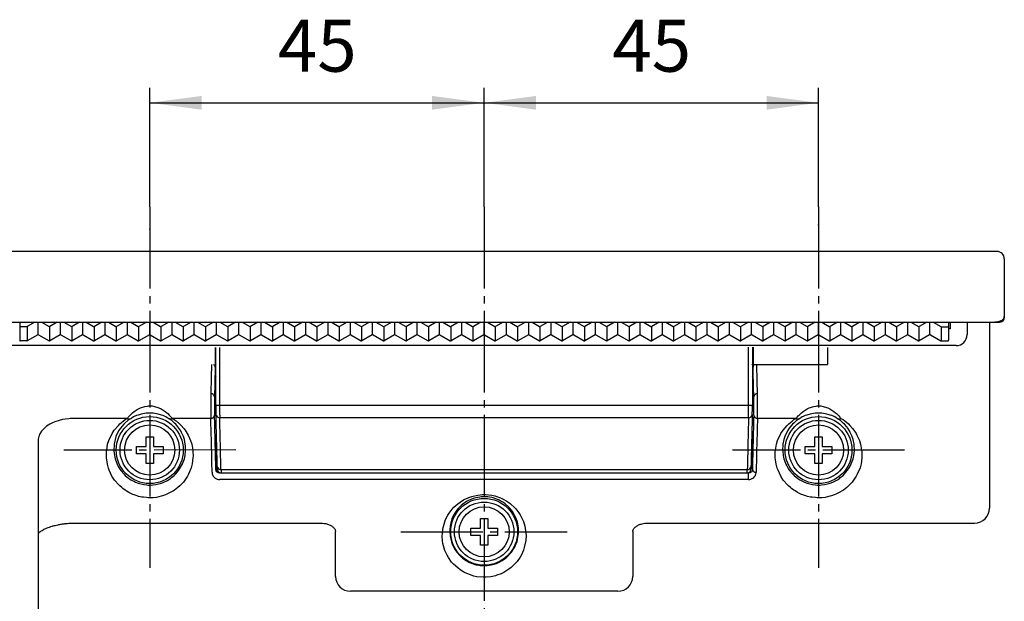
# Model space of a CAD drawing. Units: millimetres. Extents: x 0 to 420, y 0 to 594.
# Drawn here: x 68 to 201, y 202 to 281 of the extents above; entities that cross this region are included whole.
import ezdxf

# ---------------------------------------------------------------- set-up
doc = ezdxf.new("R2010")
doc.units = ezdxf.units.MM
doc.linetypes.add('DASH_CENTER', pattern=[14, 11, -1, 1, -1])
doc.layers.add('1', color=7, linetype='Continuous')
doc.styles.add('CONVERTER_12', font='txt.shx', dxfattribs={"width": 0.9})
doc.dimstyles.new('ME10_DIM_16', dxfattribs={"dimtxt": 7, "dimasz": 7, "dimexe": 2, "dimexo": 0, "dimgap": 2, "dimtad": 1, "dimdsep": 46, "dimtxsty": 'CONVERTER_12', "dimsah": 1, "dimcen": 0.09, "dimclrd": 2, "dimclre": 2, "dimclrt": 7, "dimadec": 0, "dimazin": 0, "dimtfac": 1, "dimtdec": 4, "dimtix": 1, "dimtmove": 0, "dimatfit": 3, "dimfxl": 1, "dimtolj": 1, "dimtzin": 0, "dimarcsym": 0})
doc.dimstyles.new('ME10_DIM_17', dxfattribs={"dimtxt": 7, "dimasz": 7, "dimexe": 2, "dimexo": 0, "dimgap": 2, "dimtad": 1, "dimdsep": 46, "dimtxsty": 'CONVERTER_12', "dimsah": 1, "dimcen": 0.09, "dimclrd": 2, "dimclre": 2, "dimclrt": 7, "dimadec": 0, "dimazin": 0, "dimtfac": 1, "dimtdec": 4, "dimtix": 1, "dimtmove": 0, "dimatfit": 3, "dimfxl": 1, "dimtolj": 1, "dimtzin": 0, "dimarcsym": 0})

# ---------------------------------------------------------------- blocks, each defined once
blk = doc.blocks.new('*D8')
at = {"layer": '1', "color": 2, "linetype": 'Continuous'}
for p, q in [((85.51, 255.42), (85.51, 271.42)), ((130.51, 255.42), (130.51, 271.42)), ((85.51, 269.42), (130.51, 269.42))]:
    blk.add_line(p, q, dxfattribs=at)
at = {"layer": '1', "color": 2}
for points in [[(92.51, 270.34), (92.51, 268.49), (85.51, 269.42)], [(123.51, 268.49), (123.51, 270.34), (130.51, 269.42)]]:
    blk.add_solid(points, dxfattribs=at)
at = {"layer": '1', "color": 7, "insert": (102.76, 271.42), "char_height": 7, "attachment_point": 7, "rotation": 0.0001, "line_spacing_factor": 0.60024, "style": 'CONVERTER_12'}
blk.add_mtext('45', dxfattribs=at)
blk = doc.blocks.new('*D9')
at = {"layer": '1', "color": 2, "linetype": 'Continuous'}
for p, q in [((130.51, 255.42), (130.51, 271.42)), ((175.52, 255.42), (175.52, 271.42)), ((130.51, 269.42), (175.52, 269.42))]:
    blk.add_line(p, q, dxfattribs=at)
at = {"layer": '1', "color": 2}
for points in [[(137.51, 270.34), (137.51, 268.49), (130.51, 269.42)], [(168.52, 268.49), (168.52, 270.34), (175.52, 269.42)]]:
    blk.add_solid(points, dxfattribs=at)
at = {"layer": '1', "color": 7, "insert": (147.77, 271.42), "char_height": 7, "attachment_point": 7, "rotation": 0.0001, "line_spacing_factor": 0.60024, "style": 'CONVERTER_12'}
blk.add_mtext('45', dxfattribs=at)

msp = doc.modelspace()

# ---------------------------------------------------------------- linework, layer by layer
at = {"color": 7, "linetype": 'Continuous'}
for p, q in [((199.522, 249.415), (61.503, 249.415)), ((200.522, 248.415), (200.522, 241.77)), ((200.522, 241.77), (200.522, 240.479)), ((62.503, 239.879), (198.522, 239.879)), ((68.004, 239.879), (68.004, 237.462)), ((70.063, 239.879), (69.027, 239.293)), ((70.504, 238.209), (70.504, 239.879)), ((70.946, 239.879), (71.955, 239.308)), ((73.063, 239.879), (72.054, 239.308)), ((73.505, 238.209), (73.505, 239.879)), ((73.946, 239.879), (74.956, 239.308)), ((76.064, 239.879), (75.054, 239.308)), ((76.505, 238.209), (76.505, 239.879)), ((76.947, 239.879), (77.956, 239.308)), ((79.064, 239.879), (78.055, 239.308)), ((79.506, 238.209), (79.506, 239.879)), ((79.947, 239.879), (80.957, 239.308)), ((82.065, 239.879), (81.055, 239.308)), ((82.506, 238.209), (82.506, 239.879)), ((82.947, 239.879), (83.957, 239.308)), ((85.065, 239.879), (84.055, 239.308)), ((85.506, 238.209), (85.506, 239.879)), ((85.948, 239.879), (86.957, 239.308)), ((88.065, 239.879), (87.056, 239.308)), ((88.507, 238.209), (88.507, 239.879)), ((88.948, 239.879), (89.958, 239.308)), ((91.066, 239.879), (90.056, 239.308)), ((91.507, 238.209), (91.507, 239.879)), ((91.949, 239.879), (92.958, 239.308)), ((94.066, 239.879), (93.057, 239.308)), ((94.508, 238.209), (94.508, 239.879)), ((94.949, 239.879), (95.959, 239.308)), ((97.067, 239.879), (96.057, 239.308)), ((97.508, 238.209), (97.508, 239.879)), ((97.949, 239.879), (98.959, 239.308)), ((100.067, 239.879), (99.057, 239.308)), ((100.508, 238.209), (100.508, 239.879)), ((100.95, 239.879), (101.959, 239.308)), ((103.067, 239.879), (102.058, 239.308)), ((103.509, 238.209), (103.509, 239.879)), ((103.95, 239.879), (104.96, 239.308)), ((106.068, 239.879), (105.058, 239.308)), ((106.509, 238.209), (106.509, 239.879)), ((106.951, 239.879), (107.96, 239.308)), ((109.068, 239.879), (108.059, 239.308)), ((109.51, 238.209), (109.51, 239.879)), ((109.951, 239.879), (110.961, 239.308)), ((112.069, 239.879), (111.059, 239.308)), ((112.51, 238.209), (112.51, 239.879)), ((112.951, 239.879), (113.961, 239.308)), ((115.069, 239.879), (114.059, 239.308)), ((115.51, 238.209), (115.51, 239.879)), ((115.952, 239.879), (116.961, 239.308)), ((118.069, 239.879), (117.06, 239.308)), ((118.511, 238.209), (118.511, 239.879)), ((118.952, 239.879), (119.962, 239.308)), ((121.07, 239.879), (120.06, 239.308)), ((121.511, 238.209), (121.511, 239.879)), ((121.953, 239.879), (122.962, 239.308)), ((124.07, 239.879), (123.061, 239.308)), ((124.512, 238.209), (124.512, 239.879)), ((124.953, 239.879), (125.963, 239.308)), ((127.071, 239.879), (126.061, 239.308)), ((127.512, 238.209), (127.512, 239.879)), ((127.954, 239.879), (128.963, 239.308)), ((130.071, 239.879), (129.062, 239.308)), ((130.513, 238.209), (130.513, 239.879)), ((130.954, 239.879), (131.964, 239.308)), ((133.072, 239.879), (132.062, 239.308)), ((133.513, 238.209), (133.513, 239.879)), ((133.954, 239.879), (134.964, 239.308)), ((136.072, 239.879), (135.062, 239.308)), ((136.513, 238.209), (136.513, 239.879)), ((136.955, 239.879), (137.964, 239.308)), ((139.072, 239.879), (138.063, 239.308)), ((139.514, 238.209), (139.514, 239.879)), ((139.955, 239.879), (140.965, 239.308)), ((142.073, 239.879), (141.063, 239.308)), ((142.514, 238.209), (142.514, 239.879)), ((142.956, 239.879), (143.965, 239.308)), ((145.073, 239.879), (144.064, 239.308)), ((145.515, 238.209), (145.515, 239.879)), ((145.956, 239.879), (146.966, 239.308)), ((148.074, 239.879), (147.064, 239.308)), ((148.515, 238.209), (148.515, 239.879)), ((148.956, 239.879), (149.966, 239.308)), ((151.074, 239.879), (150.064, 239.308)), ((151.515, 238.209), (151.515, 239.879)), ((151.957, 239.879), (152.966, 239.308)), ((154.074, 239.879), (153.065, 239.308)), ((154.516, 238.209), (154.516, 239.879)), ((154.957, 239.879), (155.967, 239.308)), ((157.075, 239.879), (156.065, 239.308)), ((157.516, 238.209), (157.516, 239.879)), ((157.958, 239.879), (158.967, 239.308)), ((160.075, 239.879), (159.066, 239.308)), ((160.517, 238.209), (160.517, 239.879)), ((160.958, 239.879), (161.968, 239.308)), ((163.076, 239.879), (162.066, 239.308)), ((163.517, 238.209), (163.517, 239.879)), ((163.958, 239.879), (164.968, 239.308)), ((166.076, 239.879), (165.066, 239.308)), ((166.517, 238.209), (166.517, 239.879)), ((166.959, 239.879), (167.968, 239.308)), ((169.076, 239.879), (168.067, 239.308)), ((169.518, 238.209), (169.518, 239.879)), ((169.959, 239.879), (170.969, 239.308)), ((172.077, 239.879), (171.067, 239.308)), ((172.518, 238.209), (172.518, 239.879)), ((172.96, 239.879), (173.969, 239.308)), ((175.077, 239.879), (174.068, 239.308)), ((175.519, 238.209), (175.519, 239.879)), ((175.96, 239.879), (176.97, 239.308)), ((178.078, 239.879), (177.068, 239.308)), ((178.519, 238.209), (178.519, 239.879)), ((178.961, 239.879), (179.97, 239.308)), ((181.078, 239.879), (180.069, 239.308)), ((181.52, 238.209), (181.52, 239.879)), ((181.961, 239.879), (182.971, 239.308)), ((184.079, 239.879), (183.069, 239.308)), ((184.52, 238.209), (184.52, 239.879)), ((184.961, 239.879), (185.971, 239.308)), ((187.079, 239.879), (186.069, 239.308)), ((187.52, 238.209), (187.52, 239.879)), ((187.962, 239.879), (188.971, 239.308)), ((190.079, 239.879), (189.07, 239.308)), ((190.521, 238.209), (190.521, 239.879)), ((190.962, 239.879), (191.998, 239.293)), ((193.021, 239.879), (193.021, 237.462)), ((193.221, 239.879), (193.221, 238.988)), ((195.521, 239.879), (195.521, 238.242)), ((198.522, 239.879), (199.522, 239.879)), ((198.522, 239.879), (198.522, 228.673)), ((198.794, 239.889), (199.522, 239.889)), ((199.522, 239.889), (199.522, 239.879)), ((68.978, 239.28), (68.104, 239.28)), ((69.004, 239.28), (69.004, 237.365)), ((72.004, 239.28), (72.004, 237.376)), ((75.005, 239.28), (75.005, 237.376)), ((78.005, 239.28), (78.005, 237.376)), ((81.006, 239.28), (81.006, 237.376)), ((84.006, 239.28), (84.006, 237.376)), ((87.007, 239.28), (87.007, 237.376)), ((90.007, 239.28), (90.007, 237.376)), ((93.007, 239.28), (93.007, 237.376)), ((96.008, 239.28), (96.008, 237.376)), ((99.008, 239.28), (99.008, 237.376)), ((102.009, 239.28), (102.009, 237.376)), ((105.009, 239.28), (105.009, 237.376)), ((108.009, 239.28), (108.009, 237.376)), ((111.01, 239.28), (111.01, 237.376)), ((114.01, 239.28), (114.01, 237.376)), ((117.011, 239.28), (117.011, 237.376)), ((120.011, 239.28), (120.011, 237.376)), ((123.011, 239.28), (123.011, 237.376)), ((126.012, 239.28), (126.012, 237.376)), ((129.012, 239.28), (129.012, 237.376)), ((132.013, 239.28), (132.013, 237.376)), ((135.013, 239.28), (135.013, 237.376)), ((138.014, 239.28), (138.014, 237.376)), ((141.014, 239.28), (141.014, 237.376)), ((144.014, 239.28), (144.014, 237.376)), ((147.015, 239.28), (147.015, 237.376)), ((150.015, 239.28), (150.015, 237.376)), ((153.016, 239.28), (153.016, 237.376)), ((156.016, 239.28), (156.016, 237.376)), ((159.016, 239.28), (159.016, 237.376)), ((162.017, 239.28), (162.017, 237.376)), ((165.017, 239.28), (165.017, 237.376)), ((168.018, 239.28), (168.018, 237.376)), ((171.018, 239.28), (171.018, 237.376)), ((174.018, 239.28), (174.018, 237.376)), ((177.019, 239.28), (177.019, 237.376)), ((180.019, 239.28), (180.019, 237.376)), ((183.02, 239.28), (183.02, 237.376)), ((186.02, 239.28), (186.02, 237.376)), ((189.021, 239.28), (189.021, 237.376)), ((192.021, 239.28), (192.021, 237.365)), ((192.047, 239.28), (192.921, 239.28)), ((193.221, 238.988), (193.021, 238.988)), ((68.978, 237.362), (68.104, 237.362)), ((70.455, 238.182), (69.027, 237.374)), ((70.554, 238.182), (71.955, 237.389)), ((73.455, 238.182), (72.054, 237.389)), ((73.554, 238.182), (74.956, 237.389)), ((76.456, 238.182), (75.054, 237.389)), ((76.554, 238.182), (77.956, 237.389)), ((79.456, 238.182), (78.055, 237.389)), ((79.555, 238.182), (80.957, 237.389)), ((82.457, 238.182), (81.055, 237.389)), ((82.555, 238.182), (83.957, 237.389)), ((85.457, 238.182), (84.055, 237.389)), ((85.556, 238.182), (86.957, 237.389)), ((88.458, 238.182), (87.056, 237.389)), ((88.556, 238.182), (89.958, 237.389)), ((91.458, 238.182), (90.056, 237.389)), ((91.556, 238.182), (92.958, 237.389)), ((94.458, 238.182), (93.057, 237.389)), ((94.557, 238.182), (95.959, 237.389)), ((97.459, 238.182), (96.057, 237.389)), ((97.557, 238.182), (98.959, 237.389)), ((100.459, 238.182), (99.057, 237.389)), ((100.558, 238.182), (101.959, 237.389)), ((103.46, 238.182), (102.058, 237.389)), ((103.558, 238.182), (104.96, 237.389)), ((106.46, 238.182), (105.058, 237.389)), ((106.558, 238.182), (107.96, 237.389)), ((109.46, 238.182), (108.059, 237.389)), ((109.559, 238.182), (110.961, 237.389)), ((112.461, 238.182), (111.059, 237.389)), ((112.559, 238.182), (113.961, 237.389)), ((115.461, 238.182), (114.059, 237.389)), ((115.56, 238.182), (116.961, 237.389)), ((118.462, 238.182), (117.06, 237.389)), ((118.56, 238.182), (119.962, 237.389)), ((121.462, 238.182), (120.06, 237.389)), ((121.561, 238.182), (122.962, 237.389)), ((124.462, 238.182), (123.061, 237.389)), ((124.561, 238.182), (125.963, 237.389)), ((127.463, 238.182), (126.061, 237.389)), ((127.561, 238.182), (128.963, 237.389)), ((130.463, 238.182), (129.062, 237.389)), ((130.562, 238.182), (131.964, 237.389)), ((133.464, 238.182), (132.062, 237.389)), ((133.562, 238.182), (134.964, 237.389)), ((136.464, 238.182), (135.062, 237.389)), ((136.563, 238.182), (137.964, 237.389)), ((139.465, 238.182), (138.063, 237.389)), ((139.563, 238.182), (140.965, 237.389)), ((142.465, 238.182), (141.063, 237.389)), ((142.563, 238.182), (143.965, 237.389)), ((145.465, 238.182), (144.064, 237.389)), ((145.564, 238.182), (146.966, 237.389)), ((148.466, 238.182), (147.064, 237.389)), ((148.564, 238.182), (149.966, 237.389)), ((151.466, 238.182), (150.064, 237.389)), ((151.565, 238.182), (152.966, 237.389)), ((154.467, 238.182), (153.065, 237.389)), ((154.565, 238.182), (155.967, 237.389)), ((157.467, 238.182), (156.065, 237.389)), ((157.565, 238.182), (158.967, 237.389)), ((160.467, 238.182), (159.066, 237.389)), ((160.566, 238.182), (161.968, 237.389)), ((163.468, 238.182), (162.066, 237.389)), ((163.566, 238.182), (164.968, 237.389)), ((166.468, 238.182), (165.066, 237.389)), ((166.567, 238.182), (167.968, 237.389)), ((169.469, 238.182), (168.067, 237.389)), ((169.567, 238.182), (170.969, 237.389)), ((172.469, 238.182), (171.067, 237.389)), ((172.568, 238.182), (173.969, 237.389)), ((175.469, 238.182), (174.068, 237.389)), ((175.568, 238.182), (176.97, 237.389)), ((178.47, 238.182), (177.068, 237.389)), ((178.568, 238.182), (179.97, 237.389)), ((181.47, 238.182), (180.069, 237.389)), ((181.569, 238.182), (182.971, 237.389)), ((184.471, 238.182), (183.069, 237.389)), ((184.569, 238.182), (185.971, 237.389)), ((187.471, 238.182), (186.069, 237.389)), ((187.57, 238.182), (188.971, 237.389)), ((190.472, 238.182), (189.07, 237.389)), ((190.57, 238.182), (191.998, 237.374)), ((192.047, 237.362), (192.921, 237.362)), ((194.021, 236.742), (67.004, 236.742)), ((94.308, 236.474), (94.308, 234.186)), ((94.308, 236.186), (94.411, 236.186)), ((94.411, 228.748), (94.411, 236.474)), ((94.911, 236.474), (94.911, 228.748)), ((166.114, 228.748), (166.114, 236.516)), ((166.614, 236.516), (166.614, 228.748)), ((166.614, 236.186), (166.717, 236.186)), ((166.717, 236.516), (166.717, 234.186)), ((176.719, 236.473), (176.719, 234.186)), ((94.319, 233.848), (94.319, 233.856)), ((94.319, 233.848), (94.411, 233.848)), ((166.614, 233.848), (166.706, 233.848)), ((166.706, 233.856), (166.706, 233.848)), ((166.717, 234.186), (176.719, 234.186)), ((94.411, 232.282), (94.345, 232.348)), ((166.68, 232.348), (166.614, 232.282)), ((94.411, 228.748), (94.911, 228.748)), ((94.911, 228.748), (166.114, 228.748)), ((166.114, 228.748), (166.614, 228.748)), ((198.522, 228.673), (198.522, 214.857)), ((82.483, 226.951), (75.505, 226.951)), ((93.726, 226.951), (88.53, 226.951)), ((166.101, 227.023), (94.924, 227.023)), ((172.495, 226.951), (167.299, 226.951)), ((85.006, 224.485), (86.006, 224.485)), ((85.006, 223.184), (85.006, 224.485)), ((86.006, 224.485), (86.006, 223.184)), ((94.499, 220.667), (94.499, 224.709)), ((166.526, 224.709), (166.526, 220.667)), ((175.019, 224.485), (176.019, 224.485)), ((175.019, 223.184), (175.019, 224.485)), ((176.019, 224.485), (176.019, 223.184)), ((70.504, 223.956), (70.504, 185.679)), ((83.706, 222.184), (83.706, 223.184)), ((83.706, 223.184), (85.006, 223.184)), ((86.006, 223.184), (87.307, 223.184)), ((87.307, 223.184), (87.307, 222.184)), ((173.718, 222.184), (173.718, 223.184)), ((173.718, 223.184), (175.019, 223.184)), ((176.019, 223.184), (177.319, 223.184)), ((177.319, 223.184), (177.319, 222.184)), ((85.006, 222.184), (83.706, 222.184)), ((85.006, 220.884), (85.006, 222.184)), ((87.307, 222.184), (86.006, 222.184)), ((86.006, 222.184), (86.006, 220.884)), ((175.019, 222.184), (173.718, 222.184)), ((175.019, 220.884), (175.019, 222.184)), ((176.019, 222.184), (176.019, 220.884)), ((177.319, 222.184), (176.019, 222.184)), ((86.006, 220.884), (85.006, 220.884)), ((94.403, 220.08), (94.49, 220.167)), ((94.592, 220.667), (94.499, 220.667)), ((95.096, 220.064), (165.929, 220.064)), ((166.526, 220.667), (166.433, 220.667)), ((166.535, 220.167), (166.622, 220.08)), ((176.019, 220.884), (175.019, 220.884)), ((94.923, 219.599), (95.052, 219.599)), ((166.102, 218.727), (94.923, 218.727)), ((165.912, 219.59), (95.114, 219.59)), ((166.102, 218.727), (166.102, 219.599)), ((130.007, 213.482), (131.008, 213.484)), ((130.011, 212.181), (130.007, 213.482)), ((131.008, 213.484), (131.011, 212.184)), ((75.505, 212.856), (108.51, 212.856)), ((128.711, 212.178), (130.011, 212.181)), ((128.714, 211.178), (128.711, 212.178)), ((131.011, 212.184), (132.311, 212.188)), ((132.311, 212.188), (132.314, 211.188)), ((152.516, 212.856), (196.522, 212.856)), ((110.51, 205.682), (110.51, 211.716)), ((130.014, 211.181), (128.714, 211.178)), ((130.018, 209.881), (130.014, 211.181)), ((132.314, 211.188), (131.014, 211.184)), ((131.014, 211.184), (131.018, 209.884)), ((150.515, 211.716), (150.515, 205.682)), ((131.018, 209.884), (130.018, 209.881)), ((148.515, 203.682), (112.51, 203.682))]:
    msp.add_line(p, q, dxfattribs=at)
for points in [[(82.483, 226.951), (82.545, 227.027), (82.619, 227.113), (82.787, 227.297), (82.884, 227.396), (83.195, 227.691), (83.433, 227.885), (83.834, 228.141), (83.972, 228.219), (84.26, 228.358), (84.41, 228.418), (84.714, 228.516), (84.868, 228.554), (85.183, 228.605), (85.345, 228.618), (85.824, 228.618), (86.139, 228.567), (86.598, 228.42), (86.747, 228.361), (87.035, 228.223), (87.175, 228.144), (87.441, 227.974), (87.567, 227.883), (87.806, 227.694), (87.92, 227.594), (88.128, 227.397), (88.222, 227.3), (88.393, 227.114), (88.468, 227.027), (88.53, 226.951)], [(172.495, 226.951), (172.558, 227.027), (172.631, 227.113), (172.8, 227.297), (172.896, 227.396), (173.207, 227.691), (173.446, 227.885), (173.846, 228.141), (173.984, 228.219), (174.272, 228.358), (174.422, 228.418), (174.726, 228.516), (174.88, 228.554), (175.195, 228.605), (175.357, 228.618), (175.836, 228.618), (176.151, 228.567), (176.611, 228.42), (176.759, 228.361), (177.047, 228.223), (177.187, 228.144), (177.453, 227.974), (177.579, 227.883), (177.818, 227.694), (177.932, 227.594), (178.14, 227.397), (178.235, 227.3), (178.405, 227.114), (178.48, 227.027), (178.542, 226.951)], [(75.505, 226.951), (75.327, 226.951), (75.151, 226.945), (74.799, 226.924), (74.624, 226.907), (74.112, 226.844), (73.785, 226.781), (73.316, 226.66), (73.162, 226.614), (72.867, 226.515), (72.726, 226.462), (72.321, 226.292), (72.075, 226.164), (71.629, 225.882), (71.432, 225.729), (71.097, 225.408), (70.957, 225.24), (70.73, 224.886), (70.645, 224.704), (70.533, 224.335), (70.504, 224.147), (70.504, 223.956)], [(88.53, 226.951), (88.815, 226.779), (89.066, 226.596), (89.523, 226.208), (89.727, 226.005), (90.098, 225.579), (90.264, 225.358), (90.556, 224.907), (90.683, 224.676), (91.014, 223.965), (91.168, 223.47), (91.296, 222.692), (91.321, 222.429), (91.334, 221.899), (91.322, 221.633), (91.228, 220.826), (91.089, 220.281), (90.726, 219.454), (90.579, 219.179), (90.232, 218.645), (90.031, 218.384), (89.561, 217.878), (89.295, 217.637), (88.849, 217.306), (88.691, 217.201), (88.358, 217.001), (88.182, 216.907), (87.817, 216.736), (87.628, 216.659), (87.234, 216.523), (87.029, 216.464), (86.398, 216.319), (85.968, 216.269), (85.306, 216.267), (85.083, 216.279), (84.65, 216.326), (84.436, 216.362), (84.016, 216.455), (83.809, 216.514), (83.413, 216.648), (83.222, 216.725), (82.855, 216.895), (82.678, 216.989), (82.343, 217.187), (82.185, 217.292), (81.886, 217.512), (81.744, 217.626), (81.477, 217.864), (81.35, 217.988), (80.76, 218.619), (80.421, 219.155), (80.053, 219.983), (79.956, 220.26), (79.808, 220.808), (79.756, 221.08), (79.691, 221.622), (79.679, 221.89), (79.691, 222.424), (79.716, 222.689), (79.844, 223.465), (79.997, 223.962), (80.441, 224.915), (80.734, 225.374), (81.287, 226.006), (81.49, 226.209), (81.946, 226.595), (82.197, 226.779), (82.483, 226.951)], [(82.991, 226.951), (82.752, 226.804), (82.545, 226.649), (82.172, 226.326), (82.007, 226.158), (81.558, 225.636), (81.322, 225.263), (80.96, 224.488), (80.833, 224.086), (80.721, 223.459), (80.697, 223.246), (80.678, 222.814), (80.683, 222.596), (80.743, 221.936), (80.843, 221.488), (81.112, 220.805), (81.222, 220.578), (81.485, 220.13), (81.64, 219.909), (82.005, 219.475), (82.217, 219.262), (82.701, 218.866), (82.975, 218.681), (83.445, 218.436), (83.609, 218.362), (83.954, 218.23), (84.137, 218.171), (84.515, 218.075), (84.708, 218.038), (85.104, 217.989), (85.308, 217.976), (85.716, 217.976), (85.917, 217.989), (86.314, 218.04), (86.511, 218.078), (87.081, 218.224), (87.422, 218.36), (87.89, 218.604), (88.037, 218.692), (88.312, 218.875), (88.441, 218.971), (88.802, 219.268), (89.014, 219.481), (89.379, 219.916), (89.533, 220.138), (89.796, 220.588), (89.906, 220.817), (90.172, 221.496), (90.271, 221.942), (90.33, 222.599), (90.334, 222.816), (90.315, 223.246), (90.291, 223.459), (90.18, 224.087), (90.052, 224.489), (89.782, 225.067), (89.679, 225.256), (89.442, 225.625), (89.308, 225.806), (89.007, 226.157), (88.841, 226.326), (88.467, 226.649), (88.26, 226.804), (88.022, 226.951)], [(88.022, 226.951), (87.954, 226.992), (87.871, 227.04), (87.693, 227.135), (87.597, 227.181), (87.294, 227.316), (87.08, 227.394), (86.637, 227.52), (86.414, 227.567), (85.963, 227.63), (85.736, 227.646), (85.277, 227.646), (85.047, 227.63), (84.595, 227.566), (84.373, 227.519), (83.933, 227.394), (83.717, 227.315), (83.416, 227.182), (83.318, 227.134), (83.14, 227.039), (83.059, 226.993), (82.991, 226.951)], [(178.542, 226.951), (178.827, 226.779), (179.079, 226.596), (179.535, 226.208), (179.74, 226.005), (180.111, 225.579), (180.276, 225.358), (180.568, 224.907), (180.695, 224.676), (181.026, 223.965), (181.18, 223.47), (181.308, 222.692), (181.333, 222.429), (181.346, 221.899), (181.334, 221.633), (181.24, 220.826), (181.101, 220.281), (180.738, 219.454), (180.591, 219.179), (180.244, 218.645), (180.043, 218.384), (179.573, 217.878), (179.308, 217.637), (178.861, 217.306), (178.704, 217.201), (178.371, 217.001), (178.194, 216.907), (177.829, 216.736), (177.64, 216.659), (177.247, 216.523), (177.041, 216.464), (176.411, 216.319), (175.98, 216.269), (175.318, 216.267), (175.096, 216.279), (174.662, 216.326), (174.449, 216.362), (174.028, 216.455), (173.821, 216.514), (173.425, 216.648), (173.235, 216.725), (172.867, 216.895), (172.69, 216.989), (172.355, 217.187), (172.197, 217.292), (171.898, 217.512), (171.757, 217.626), (171.489, 217.864), (171.363, 217.988), (170.772, 218.619), (170.434, 219.155), (170.066, 219.983), (169.969, 220.26), (169.82, 220.808), (169.768, 221.08), (169.704, 221.622), (169.691, 221.89), (169.704, 222.424), (169.729, 222.689), (169.856, 223.465), (170.009, 223.962), (170.453, 224.915), (170.747, 225.374), (171.299, 226.006), (171.503, 226.209), (171.958, 226.595), (172.209, 226.779), (172.495, 226.951)], [(173.003, 226.951), (172.765, 226.804), (172.558, 226.649), (172.185, 226.326), (172.019, 226.158), (171.571, 225.636), (171.334, 225.263), (170.972, 224.488), (170.845, 224.086), (170.734, 223.459), (170.71, 223.246), (170.691, 222.814), (170.696, 222.596), (170.756, 221.936), (170.855, 221.488), (171.124, 220.805), (171.234, 220.578), (171.498, 220.13), (171.652, 219.909), (172.017, 219.475), (172.229, 219.262), (172.713, 218.866), (172.987, 218.681), (173.457, 218.436), (173.621, 218.362), (173.967, 218.23), (174.149, 218.171), (174.527, 218.075), (174.721, 218.038), (175.116, 217.989), (175.321, 217.976), (175.728, 217.976), (175.93, 217.989), (176.327, 218.04), (176.524, 218.078), (177.093, 218.224), (177.434, 218.36), (177.902, 218.604), (178.05, 218.692), (178.324, 218.875), (178.453, 218.971), (178.815, 219.268), (179.026, 219.481), (179.391, 219.916), (179.545, 220.138), (179.809, 220.588), (179.918, 220.817), (180.185, 221.496), (180.283, 221.942), (180.342, 222.599), (180.347, 222.816), (180.328, 223.246), (180.304, 223.459), (180.192, 224.087), (180.065, 224.489), (179.795, 225.067), (179.691, 225.256), (179.454, 225.625), (179.321, 225.806), (179.02, 226.157), (178.853, 226.326), (178.479, 226.649), (178.272, 226.804), (178.034, 226.951)], [(178.034, 226.951), (177.966, 226.992), (177.884, 227.04), (177.705, 227.135), (177.609, 227.181), (177.306, 227.316), (177.092, 227.394), (176.65, 227.52), (176.426, 227.567), (175.976, 227.63), (175.748, 227.646), (175.29, 227.646), (175.059, 227.63), (174.608, 227.566), (174.385, 227.519), (173.946, 227.394), (173.729, 227.315), (173.429, 227.182), (173.331, 227.134), (173.152, 227.039), (173.072, 226.993), (173.003, 226.951)], [(94.923, 219.599), (94.863, 219.599), (94.807, 219.61), (94.715, 219.639), (94.678, 219.658), (94.582, 219.717), (94.538, 219.761), (94.436, 219.895), (94.407, 219.987), (94.403, 220.08)], [(166.622, 220.08), (166.618, 219.987), (166.589, 219.895), (166.487, 219.761), (166.443, 219.717), (166.347, 219.658), (166.31, 219.639), (166.218, 219.61), (166.162, 219.599), (166.102, 219.599)], [(93.903, 219.701), (93.905, 219.593), (93.925, 219.487), (94.005, 219.276), (94.063, 219.175), (94.227, 218.987), (94.332, 218.9), (94.597, 218.769), (94.756, 218.727), (94.923, 218.727)], [(166.102, 218.727), (166.269, 218.727), (166.429, 218.769), (166.694, 218.901), (166.8, 218.988), (166.963, 219.176), (167.022, 219.279), (167.1, 219.487), (167.12, 219.593), (167.122, 219.701)], [(126.951, 206.813), (126.386, 207.334), (126.139, 207.617), (125.712, 208.21), (125.535, 208.517), (125.245, 209.15), (125.131, 209.477), (124.969, 210.13), (124.919, 210.456), (124.878, 211.111), (124.887, 211.441), (124.961, 212.082), (125.026, 212.397), (125.212, 213.015), (125.333, 213.32), (125.631, 213.908), (125.806, 214.19), (126.214, 214.727), (126.448, 214.985), (126.978, 215.465), (127.272, 215.685), (127.756, 215.975), (127.924, 216.065), (128.277, 216.23), (128.463, 216.306), (128.843, 216.437), (129.038, 216.494), (129.439, 216.586), (129.647, 216.622), (130.275, 216.695), (130.696, 216.697), (131.54, 216.607), (131.943, 216.516), (132.712, 216.258), (133.067, 216.093), (133.556, 215.805), (133.713, 215.701), (134.009, 215.484), (134.148, 215.371), (134.543, 215.02), (134.775, 214.769), (135.188, 214.235), (135.369, 213.951), (135.822, 213.077), (136.012, 212.464), (136.176, 211.175), (136.145, 210.525), (135.916, 209.55), (135.807, 209.222), (135.527, 208.589), (135.356, 208.281), (134.944, 207.688), (134.7, 207.401), (134.155, 206.879), (133.85, 206.64), (133.17, 206.217), (132.808, 206.042), (132.23, 205.836), (132.032, 205.777), (131.623, 205.68), (131.415, 205.642), (130.79, 205.566), (130.367, 205.56), (129.521, 205.645), (129.113, 205.733), (128.522, 205.93), (128.329, 206.006), (127.959, 206.176), (127.781, 206.269), (127.267, 206.575), (126.951, 206.813), (126.386, 207.334)], [(127.241, 208.484), (127.594, 208.155), (127.86, 207.952), (128.298, 207.692), (128.451, 207.612), (128.771, 207.467), (128.939, 207.403), (129.282, 207.293), (129.457, 207.249), (129.816, 207.179), (130.001, 207.155), (130.558, 207.115), (130.925, 207.134), (131.468, 207.226), (131.648, 207.268), (131.994, 207.37), (132.161, 207.431), (132.645, 207.637), (132.949, 207.811), (133.487, 208.199), (133.723, 208.414), (134.037, 208.759), (134.135, 208.879), (134.315, 209.122), (134.397, 209.245), (134.623, 209.619), (134.746, 209.876), (134.942, 210.399), (135.014, 210.664), (135.11, 211.188), (135.134, 211.45), (135.14, 211.971), (135.121, 212.231), (135, 212.999), (134.838, 213.488), (134.462, 214.19), (134.314, 214.418), (133.975, 214.849), (133.783, 215.053), (133.347, 215.438), (133.098, 215.62), (132.685, 215.859), (132.54, 215.933), (132.236, 216.068), (132.075, 216.13), (131.742, 216.235), (131.571, 216.279), (131.217, 216.348), (131.032, 216.373), (130.663, 216.4), (130.478, 216.402), (130.108, 216.385), (129.922, 216.364), (129.38, 216.273), (129.047, 216.173), (128.421, 215.912), (128.142, 215.756), (127.637, 215.407), (127.41, 215.213), (127.013, 214.808), (126.841, 214.595), (126.389, 213.929), (126.172, 213.444), (125.975, 212.697), (125.93, 212.443), (125.883, 211.927), (125.881, 211.664), (125.922, 211.139), (125.965, 210.876), (126.099, 210.35), (126.192, 210.085), (126.428, 209.57), (126.572, 209.318), (126.834, 208.951), (126.928, 208.831), (127.132, 208.597), (127.241, 208.484), (127.594, 208.155)]]:
    msp.add_lwpolyline(points, dxfattribs=at)
for centre, radius in [((85.506, 222.684), 4.501), ((85.506, 222.684), 4.001), ((175.519, 222.684), 4.501), ((175.519, 222.684), 4.001), ((85.506, 222.684), 3.375), ((175.519, 222.684), 3.375), ((130.513, 211.683), 4.501), ((130.513, 211.683), 4.001), ((130.513, 211.683), 3.375)]:
    msp.add_circle(centre, radius, dxfattribs=at)
for centre, radius, start, end in [((199.522, 248.415), 1, 0, 90), ((200.027, 240.484), 0.495, 269.44882, 359.43801), ((68.104, 239.38), 0.1, 180, 270), ((68.978, 239.38), 0.1, 270, 299.4768), ((72.004, 239.395), 0.1, 240.5232, 299.4768), ((75.005, 239.395), 0.1, 240.5232, 299.4768), ((78.005, 239.395), 0.1, 240.5232, 299.4768), ((81.006, 239.395), 0.1, 240.5232, 299.4768), ((84.006, 239.395), 0.1, 240.5232, 299.4768), ((87.007, 239.395), 0.1, 240.5232, 299.4768), ((90.007, 239.395), 0.1, 240.5232, 299.4768), ((93.007, 239.395), 0.1, 240.5232, 299.4768), ((96.008, 239.395), 0.1, 240.5232, 299.4768), ((99.008, 239.395), 0.1, 240.5232, 299.4768), ((102.009, 239.395), 0.1, 240.5232, 299.4768), ((105.009, 239.395), 0.1, 240.5232, 299.4768), ((108.009, 239.395), 0.1, 240.5232, 299.4768), ((111.01, 239.395), 0.1, 240.5232, 299.4768), ((114.01, 239.395), 0.1, 240.5232, 299.4768), ((117.011, 239.395), 0.1, 240.5232, 299.4768), ((120.011, 239.395), 0.1, 240.5232, 299.4768), ((123.011, 239.395), 0.1, 240.5232, 299.4768), ((126.012, 239.395), 0.1, 240.5232, 299.4768), ((129.012, 239.395), 0.1, 240.5232, 299.4768), ((132.013, 239.395), 0.1, 240.5232, 299.4768), ((135.013, 239.395), 0.1, 240.5232, 299.4768), ((138.014, 239.395), 0.1, 240.5232, 299.4768), ((141.014, 239.395), 0.1, 240.5232, 299.4768), ((144.014, 239.395), 0.1, 240.5232, 299.4768), ((147.015, 239.395), 0.1, 240.5232, 299.4768), ((150.015, 239.395), 0.1, 240.5232, 299.4768), ((153.016, 239.395), 0.1, 240.5232, 299.4768), ((156.016, 239.395), 0.1, 240.5232, 299.4768), ((159.016, 239.395), 0.1, 240.5232, 299.4768), ((162.017, 239.395), 0.1, 240.5232, 299.4768), ((165.017, 239.395), 0.1, 240.5232, 299.4768), ((168.018, 239.395), 0.1, 240.5232, 299.4768), ((171.018, 239.395), 0.1, 240.5232, 299.4768), ((174.018, 239.395), 0.1, 240.5232, 299.4768), ((177.019, 239.395), 0.1, 240.5232, 299.4768), ((180.019, 239.395), 0.1, 240.5232, 299.4768), ((183.02, 239.395), 0.1, 240.5232, 299.4768), ((186.02, 239.395), 0.1, 240.5232, 299.4768), ((189.021, 239.395), 0.1, 240.5232, 299.4768), ((192.047, 239.38), 0.1, 240.5232, 270), ((192.921, 239.38), 0.1, 270, 0), ((68.104, 237.462), 0.1, 180, 270), ((68.978, 237.462), 0.1, 270, 299.4768), ((70.504, 238.095), 0.1, 60.5232, 119.4768), ((72.004, 237.476), 0.1, 240.5232, 299.4768), ((73.505, 238.095), 0.1, 60.5232, 119.4768), ((75.005, 237.476), 0.1, 240.5232, 299.4768), ((76.505, 238.095), 0.1, 60.5232, 119.4768), ((78.005, 237.476), 0.1, 240.5232, 299.4768), ((79.506, 238.095), 0.1, 60.5232, 119.4768), ((81.006, 237.476), 0.1, 240.5232, 299.4768), ((82.506, 238.095), 0.1, 60.5232, 119.4768), ((84.006, 237.476), 0.1, 240.5232, 299.4768), ((85.506, 238.095), 0.1, 60.5232, 119.4768), ((87.007, 237.476), 0.1, 240.5232, 299.4768), ((88.507, 238.095), 0.1, 60.5232, 119.4768), ((90.007, 237.476), 0.1, 240.5232, 299.4768), ((91.507, 238.095), 0.1, 60.5232, 119.4768), ((93.007, 237.476), 0.1, 240.5232, 299.4768), ((94.508, 238.095), 0.1, 60.5232, 119.4768), ((96.008, 237.476), 0.1, 240.5232, 299.4768), ((97.508, 238.095), 0.1, 60.5232, 119.4768), ((99.008, 237.476), 0.1, 240.5232, 299.4768), ((100.508, 238.095), 0.1, 60.5232, 119.4768), ((102.009, 237.476), 0.1, 240.5232, 299.4768), ((103.509, 238.095), 0.1, 60.5232, 119.4768), ((105.009, 237.476), 0.1, 240.5232, 299.4768), ((106.509, 238.095), 0.1, 60.5232, 119.4768), ((108.009, 237.476), 0.1, 240.5232, 299.4768), ((109.51, 238.095), 0.1, 60.5232, 119.4768), ((111.01, 237.476), 0.1, 240.5232, 299.4768), ((112.51, 238.095), 0.1, 60.5232, 119.4768), ((114.01, 237.476), 0.1, 240.5232, 299.4768), ((115.51, 238.095), 0.1, 60.5232, 119.4768), ((117.011, 237.476), 0.1, 240.5232, 299.4768), ((118.511, 238.095), 0.1, 60.5232, 119.4768), ((120.011, 237.476), 0.1, 240.5232, 299.4768), ((121.511, 238.095), 0.1, 60.5232, 119.4768), ((123.011, 237.476), 0.1, 240.5232, 299.4768), ((124.512, 238.095), 0.1, 60.5232, 119.4768), ((126.012, 237.476), 0.1, 240.5232, 299.4768), ((127.512, 238.095), 0.1, 60.5232, 119.4768), ((129.012, 237.476), 0.1, 240.5232, 299.4768), ((130.513, 238.095), 0.1, 60.5232, 119.4768), ((132.013, 237.476), 0.1, 240.5232, 299.4768), ((133.513, 238.095), 0.1, 60.5232, 119.4768), ((135.013, 237.476), 0.1, 240.5232, 299.4768), ((136.513, 238.095), 0.1, 60.5232, 119.4768), ((138.014, 237.476), 0.1, 240.5232, 299.4768), ((139.514, 238.095), 0.1, 60.5232, 119.4768), ((141.014, 237.476), 0.1, 240.5232, 299.4768), ((142.514, 238.095), 0.1, 60.5232, 119.4768), ((144.014, 237.476), 0.1, 240.5232, 299.4768), ((145.515, 238.095), 0.1, 60.5232, 119.4768), ((147.015, 237.476), 0.1, 240.5232, 299.4768), ((148.515, 238.095), 0.1, 60.5232, 119.4768), ((150.015, 237.476), 0.1, 240.5232, 299.4768), ((151.515, 238.095), 0.1, 60.5232, 119.4768), ((153.016, 237.476), 0.1, 240.5232, 299.4768), ((154.516, 238.095), 0.1, 60.5232, 119.4768), ((156.016, 237.476), 0.1, 240.5232, 299.4768), ((157.516, 238.095), 0.1, 60.5232, 119.4768), ((159.016, 237.476), 0.1, 240.5232, 299.4768), ((160.517, 238.095), 0.1, 60.5232, 119.4768), ((162.017, 237.476), 0.1, 240.5232, 299.4768), ((163.517, 238.095), 0.1, 60.5232, 119.4768), ((165.017, 237.476), 0.1, 240.5232, 299.4768), ((166.517, 238.095), 0.1, 60.5232, 119.4768), ((168.018, 237.476), 0.1, 240.5232, 299.4768), ((169.518, 238.095), 0.1, 60.5232, 119.4768), ((171.018, 237.476), 0.1, 240.5232, 299.4768), ((172.518, 238.095), 0.1, 60.5232, 119.4768), ((174.018, 237.476), 0.1, 240.5232, 299.4768), ((175.519, 238.095), 0.1, 60.5232, 119.4768), ((177.019, 237.476), 0.1, 240.5232, 299.4768), ((178.519, 238.095), 0.1, 60.5232, 119.4768), ((180.019, 237.476), 0.1, 240.5232, 299.4768), ((181.52, 238.095), 0.1, 60.5232, 119.4768), ((183.02, 237.476), 0.1, 240.5232, 299.4768), ((184.52, 238.095), 0.1, 60.5232, 119.4768), ((186.02, 237.476), 0.1, 240.5232, 299.4768), ((187.52, 238.095), 0.1, 60.5232, 119.4768), ((189.021, 237.476), 0.1, 240.5232, 299.4768), ((190.521, 238.095), 0.1, 60.5232, 119.4768), ((192.047, 237.462), 0.1, 240.5232, 270), ((192.921, 237.462), 0.1, 270, 0), ((194.021, 238.242), 1.5, 270, 0), ((93.917, 233.834), 0.403, 3.07477, 60.76741), ((93.784, 234.043), 0.677, 22.12537, 39.32601), ((167.241, 234.043), 0.677, 140.67399, 157.87463), ((167.104, 233.837), 0.399, 118.90733, 177.25049), ((94.845, 232.348), 0.5, 150.21601, 179.98135), ((166.18, 232.348), 0.5, 0.01865, 29.78399), ((93.764, 229.803), 0.464, 7.92, 95.03276), ((167.261, 229.803), 0.464, 84.96724, 172.08), ((82.737, 227.464), 0.573, 243.64487, 296.28017), ((88.276, 227.464), 0.573, 243.71983, 296.35513), ((93.753, 227.424), 0.474, 266.64364, 354.81822), ((94.887, 227.486), 0.465, 183.95327, 274.51682), ((166.138, 227.486), 0.465, 265.48318, 356.04673), ((167.272, 227.424), 0.474, 185.18178, 273.35636), ((172.75, 227.464), 0.573, 243.64487, 296.28017), ((178.288, 227.464), 0.573, 243.71983, 296.35513), ((94.991, 220.167), 0.5, 180.02057, 247.97898), ((95.039, 220.508), 0.447, 187.94469, 277.39018), ((165.986, 220.508), 0.447, 262.60982, 352.05531), ((167.074, 220.157), 0.459, 189.7069, 276.00522), ((196.522, 214.857), 2, 270, 0), ((112.51, 205.682), 2, 180, 270), ((148.515, 205.682), 2, 270, 0)]:
    msp.add_arc(centre, radius, start, end, dxfattribs=at)
for points, knots in [([(198.522, 239.879), (198.697, 239.882), (199.046, 239.888), (199.467, 239.935), (199.782, 239.995), (199.966, 240.046), (200.117, 240.106), (200.233, 240.169), (200.335, 240.249), (200.429, 240.356), (200.511, 240.498), (200.511, 240.617), (200.51, 240.676)], [0, 0, 0, 0, 0.5243662, 1.0487183, 1.2670557, 1.4854439, 1.620124, 1.7543642, 1.879804, 2.005823, 2.1818654, 2.3557398, 2.3557398, 2.3557398, 2.3557398]), ([(199.522, 239.88), (199.605, 239.881), (199.772, 239.884), (199.966, 239.912), (200.104, 239.95), (200.184, 239.981), (200.258, 240.019), (200.325, 240.066), (200.386, 240.124), (200.451, 240.208), (200.512, 240.326), (200.513, 240.428), (200.514, 240.479)], [0, 0, 0, 0, 0.2491801, 0.4983599, 0.5874264, 0.6764448, 0.7565624, 0.8366014, 0.921243, 1.0061772, 1.1574841, 1.3077637, 1.3077637, 1.3077637, 1.3077637]), ([(199.522, 239.889), (199.565, 239.889), (199.651, 239.89), (199.758, 239.899), (199.844, 239.912), (199.909, 239.926), (199.977, 239.937), (200.007, 239.971), (200.022, 239.988)], [0, 0, 0, 0, 0.12905719, 0.25791826, 0.32296977, 0.38913315, 0.45698644, 0.52251505, 0.52251505, 0.52251505, 0.52251505]), ([(94.308, 234.865), (94.324, 234.875), (94.356, 234.895), (94.393, 234.906), (94.411, 234.912)], [0, 0, 0, 0, 0.05691507, 0.11424451, 0.11424451, 0.11424451, 0.11424451]), ([(166.614, 234.914), (166.632, 234.907), (166.668, 234.894), (166.701, 234.874), (166.717, 234.865)], [0, 0, 0, 0, 0.05745406, 0.11487486, 0.11487486, 0.11487486, 0.11487486]), ([(94.423, 234.264), (94.393, 234.199), (94.332, 234.07), (94.324, 233.927), (94.319, 233.856)], [0, 0, 0, 0, 0.21227435, 0.42470491, 0.42470491, 0.42470491, 0.42470491]), ([(94.319, 233.848), (94.319, 233.763), (94.319, 233.592), (94.32, 233.381), (94.322, 233.217), (94.323, 233.102), (94.324, 232.991), (94.325, 232.889), (94.327, 232.792), (94.328, 232.705), (94.33, 232.624), (94.332, 232.556), (94.334, 232.494), (94.337, 232.442), (94.337, 232.393), (94.342, 232.363), (94.345, 232.348)], [0, 0, 0, 0, 0.2565518, 0.5131037, 0.6316082, 0.750114, 0.8572293, 0.9643409, 1.056805, 1.1492799, 1.2243138, 1.2993196, 1.3545852, 1.409913, 1.4553452, 1.5006632, 1.5006632, 1.5006632, 1.5006632]), ([(166.706, 233.856), (166.701, 233.927), (166.693, 234.07), (166.632, 234.199), (166.602, 234.264)], [0, 0, 0, 0, 0.21243459, 0.42471297, 0.42471297, 0.42471297, 0.42471297]), ([(166.68, 232.348), (166.683, 232.365), (166.688, 232.398), (166.689, 232.45), (166.691, 232.505), (166.693, 232.569), (166.695, 232.639), (166.697, 232.722), (166.699, 232.81), (166.7, 232.909), (166.701, 233.013), (166.703, 233.125), (166.704, 233.24), (166.705, 233.401), (166.706, 233.604), (166.706, 233.767), (166.706, 233.848)], [0, 0, 0, 0, 0.0499097, 0.0999141, 0.1572932, 0.214623, 0.2914884, 0.3683759, 0.4624483, 0.5565123, 0.6649164, 0.7733234, 0.892775, 1.0122257, 1.2564367, 1.5006476, 1.5006476, 1.5006476, 1.5006476]), ([(93.723, 230.265), (93.722, 230.18), (93.719, 230.01), (93.717, 229.789), (93.716, 229.601), (93.715, 229.443), (93.714, 229.281), (93.713, 229.112), (93.713, 228.942), (93.713, 228.769), (93.713, 228.595), (93.713, 228.422), (93.713, 228.25), (93.714, 228.083), (93.715, 227.919), (93.716, 227.762), (93.717, 227.61), (93.718, 227.468), (93.72, 227.333), (93.721, 227.205), (93.723, 227.078), (93.725, 226.993), (93.726, 226.951)], [0, 0, 0, 0, 0.2550872, 0.5101744, 0.6644647, 0.8187549, 0.984794, 1.150833, 1.3235769, 1.4963207, 1.6705216, 1.8447225, 2.0150884, 2.1854542, 2.3468095, 2.5081649, 2.6556081, 2.8030513, 2.932104, 3.0611568, 3.1878002, 3.3144433, 3.3144433, 3.3144433, 3.3144433]), ([(94.223, 229.867), (94.222, 229.803), (94.219, 229.676), (94.217, 229.51), (94.216, 229.369), (94.215, 229.25), (94.214, 229.129), (94.213, 229.002), (94.213, 228.875), (94.213, 228.745), (94.213, 228.614), (94.213, 228.485), (94.213, 228.356), (94.214, 228.23), (94.215, 228.107), (94.216, 227.99), (94.217, 227.876), (94.218, 227.77), (94.22, 227.668), (94.221, 227.572), (94.223, 227.476), (94.225, 227.413), (94.226, 227.381)], [0, 0, 0, 0, 0.1913266, 0.3826533, 0.4983732, 0.614093, 0.7386231, 0.8631533, 0.9927113, 1.1222694, 1.2529201, 1.3835708, 1.5113456, 1.6391204, 1.7601383, 1.8811561, 1.9917416, 2.1023269, 2.1991218, 2.2959168, 2.390911, 2.4859048, 2.4859048, 2.4859048, 2.4859048]), ([(166.799, 227.381), (166.801, 227.438), (166.804, 227.551), (166.806, 227.7), (166.808, 227.828), (166.809, 227.94), (166.81, 228.055), (166.811, 228.177), (166.811, 228.301), (166.812, 228.429), (166.812, 228.558), (166.812, 228.688), (166.812, 228.818), (166.812, 228.947), (166.811, 229.074), (166.811, 229.198), (166.81, 229.318), (166.809, 229.432), (166.807, 229.543), (166.806, 229.65), (166.804, 229.758), (166.803, 229.831), (166.802, 229.867)], [0, 0, 0, 0, 0.1694895, 0.3389792, 0.4468425, 0.5547058, 0.6737614, 0.7928171, 0.9194492, 1.0460813, 1.1764437, 1.3068061, 1.4369389, 1.5670717, 1.6930222, 1.8189727, 1.9369153, 2.0548579, 2.1612107, 2.2675635, 2.3767342, 2.4859046, 2.4859046, 2.4859046, 2.4859046]), ([(167.299, 226.951), (167.301, 227.026), (167.304, 227.177), (167.306, 227.375), (167.308, 227.547), (167.309, 227.695), (167.31, 227.849), (167.311, 228.011), (167.311, 228.177), (167.312, 228.347), (167.312, 228.519), (167.312, 228.693), (167.312, 228.867), (167.312, 229.038), (167.311, 229.208), (167.311, 229.373), (167.31, 229.533), (167.309, 229.685), (167.307, 229.832), (167.306, 229.975), (167.304, 230.12), (167.303, 230.217), (167.302, 230.265)], [0, 0, 0, 0, 0.2259649, 0.4519299, 0.5957432, 0.7395563, 0.8982949, 1.0570336, 1.2258757, 1.3947178, 1.5685342, 1.7423505, 1.9158608, 2.0893711, 2.2573042, 2.4252374, 2.5824917, 2.7397461, 2.8815449, 3.0233438, 3.1688936, 3.3144432, 3.3144432, 3.3144432, 3.3144432]), ([(94.411, 228.748), (94.411, 228.662), (94.411, 228.491), (94.412, 228.28), (94.413, 228.116), (94.414, 228.001), (94.416, 227.89), (94.417, 227.764), (94.42, 227.619), (94.422, 227.509), (94.424, 227.454)], [0, 0, 0, 0, 0.2565519, 0.5131037, 0.6316089, 0.750114, 0.8572274, 0.9643409, 1.128793, 1.2932448, 1.2932448, 1.2932448, 1.2932448]), ([(94.911, 228.748), (94.911, 228.634), (94.911, 228.406), (94.912, 228.125), (94.913, 227.905), (94.914, 227.753), (94.916, 227.605), (94.917, 227.436), (94.92, 227.243), (94.922, 227.096), (94.924, 227.023)], [0, 0, 0, 0, 0.3420682, 0.6841365, 0.842141, 1.0001455, 1.1429587, 1.2857721, 1.5050204, 1.7242685, 1.7242685, 1.7242685, 1.7242685]), ([(166.101, 227.023), (166.103, 227.099), (166.106, 227.249), (166.108, 227.447), (166.11, 227.618), (166.111, 227.766), (166.112, 227.92), (166.113, 228.137), (166.114, 228.413), (166.114, 228.636), (166.114, 228.748)], [0, 0, 0, 0, 0.2254271, 0.4508544, 0.5944666, 0.7380788, 0.8966702, 1.0552617, 1.3897651, 1.7242685, 1.7242685, 1.7242685, 1.7242685]), ([(166.601, 227.454), (166.603, 227.511), (166.606, 227.623), (166.608, 227.772), (166.61, 227.9), (166.611, 228.012), (166.612, 228.127), (166.613, 228.29), (166.614, 228.497), (166.614, 228.664), (166.614, 228.748)], [0, 0, 0, 0, 0.1690862, 0.3381727, 0.4458854, 0.5535979, 0.6725431, 0.7914884, 1.0423666, 1.2932448, 1.2932448, 1.2932448, 1.2932448]), ([(93.903, 219.701), (93.878, 220.909), (93.829, 223.326), (93.76, 225.743), (93.726, 226.951)], [0, 0, 0, 0, 3.6261942, 7.2523404, 7.2523404, 7.2523404, 7.2523404]), ([(94.403, 220.08), (94.378, 221.297), (94.329, 223.731), (94.26, 226.165), (94.226, 227.381)], [0, 0, 0, 0, 3.6520796, 7.3041115, 7.3041115, 7.3041115, 7.3041115]), ([(166.799, 227.381), (166.766, 226.165), (166.699, 223.731), (166.648, 221.297), (166.622, 220.08)], [0, 0, 0, 0, 3.6520657, 7.3041022, 7.3041022, 7.3041022, 7.3041022]), ([(167.299, 226.951), (167.266, 225.743), (167.199, 223.326), (167.148, 220.909), (167.122, 219.701)], [0, 0, 0, 0, 3.6261802, 7.2523309, 7.2523309, 7.2523309, 7.2523309]), ([(94.49, 220.167), (94.491, 220.172), (94.493, 220.183), (94.493, 220.201), (94.494, 220.219), (94.495, 220.24), (94.496, 220.264), (94.496, 220.291), (94.497, 220.321), (94.497, 220.354), (94.498, 220.388), (94.498, 220.425), (94.498, 220.464), (94.499, 220.518), (94.499, 220.585), (94.499, 220.64), (94.499, 220.667)], [0, 0, 0, 0, 0.01663657, 0.03330471, 0.05243107, 0.07154098, 0.09716279, 0.12279196, 0.15414943, 0.18550411, 0.22163881, 0.25777448, 0.29759168, 0.33740857, 0.41881222, 0.50021587, 0.50021587, 0.50021587, 0.50021587]), ([(94.596, 220.435), (94.598, 220.372), (94.6, 220.245), (94.605, 220.109), (94.615, 220.03), (94.619, 220.005), (94.624, 219.982), (94.631, 219.953), (94.642, 219.918), (94.661, 219.873), (94.688, 219.823), (94.728, 219.767), (94.782, 219.712), (94.863, 219.652), (94.973, 219.597), (95.067, 219.598), (95.113, 219.598)], [0, 0, 0, 0, 0.1905729, 0.3810924, 0.4061602, 0.4312234, 0.4550692, 0.4789203, 0.521015, 0.5631388, 0.6263971, 0.6896491, 0.7716354, 0.8539613, 0.9928843, 1.1306882, 1.1306882, 1.1306882, 1.1306882]), ([(95.096, 220.064), (95.099, 220.038), (95.104, 219.981), (95.1, 219.891), (95.098, 219.801), (95.101, 219.729), (95.111, 219.67), (95.114, 219.633), (95.101, 219.6), (95.111, 219.592), (95.114, 219.59)], [0, 0, 0, 0, 0.07875165, 0.17271945, 0.26807963, 0.35093897, 0.38927411, 0.44339683, 0.46771103, 0.47824976, 0.47824976, 0.47824976, 0.47824976]), ([(165.912, 219.59), (165.915, 219.608), (165.921, 219.644), (165.92, 219.704), (165.922, 219.769), (165.925, 219.854), (165.927, 219.952), (165.928, 220.027), (165.929, 220.064)], [0, 0, 0, 0, 0.05450074, 0.10920598, 0.18020044, 0.25108526, 0.36314441, 0.47524028, 0.47524028, 0.47524028, 0.47524028]), ([(165.95, 219.599), (165.991, 219.601), (166.075, 219.606), (166.169, 219.658), (166.237, 219.708), (166.282, 219.751), (166.319, 219.796), (166.346, 219.839), (166.368, 219.882), (166.383, 219.918), (166.393, 219.95), (166.4, 219.975), (166.404, 219.996), (166.408, 220.013), (166.41, 220.029), (166.413, 220.048), (166.415, 220.069), (166.421, 220.142), (166.425, 220.264), (166.428, 220.378), (166.429, 220.435)], [0, 0, 0, 0, 0.1239507, 0.2488864, 0.3140352, 0.3789232, 0.4336703, 0.488459, 0.5324379, 0.5763873, 0.605509, 0.6346252, 0.6523507, 0.6700751, 0.6860451, 0.7020148, 0.726154, 0.7502962, 0.9215832, 1.0928839, 1.0928839, 1.0928839, 1.0928839]), ([(166.526, 220.667), (166.526, 220.638), (166.526, 220.581), (166.526, 220.511), (166.527, 220.456), (166.527, 220.418), (166.528, 220.381), (166.528, 220.347), (166.529, 220.314), (166.529, 220.286), (166.53, 220.259), (166.53, 220.236), (166.531, 220.215), (166.532, 220.198), (166.532, 220.182), (166.534, 220.172), (166.535, 220.167)], [0, 0, 0, 0, 0.08551728, 0.17103457, 0.21053608, 0.25003799, 0.2857431, 0.32144698, 0.35226833, 0.38309329, 0.40810461, 0.43310652, 0.45152839, 0.46997099, 0.48511507, 0.50022108, 0.50022108, 0.50022108, 0.50022108]), ([(70.499, 211.409), (70.504, 211.41), (70.538, 211.42), (70.562, 211.529), (70.65, 211.622), (70.797, 211.707), (70.953, 211.813), (71.158, 211.959), (71.405, 212.09), (71.701, 212.212), (72.02, 212.33), (72.383, 212.448), (72.769, 212.552), (73.193, 212.644), (73.637, 212.721), (74.178, 212.792), (74.801, 212.851), (75.27, 212.848), (75.505, 212.847)], [0, 0, 0, 0, 0.0149279, 0.1051227, 0.2812136, 0.3988294, 0.6103443, 0.8481314, 1.1525371, 1.4476705, 1.8085937, 2.1724338, 2.5909674, 3.0086284, 3.4747558, 3.941249, 4.6452136, 5.3487684, 5.3487684, 5.3487684, 5.3487684]), ([(108.509, 212.844), (108.665, 212.843), (108.978, 212.841), (109.365, 212.744), (109.667, 212.631), (109.876, 212.528), (110.059, 212.413), (110.201, 212.298), (110.317, 212.178), (110.411, 212.049), (110.497, 211.897), (110.499, 211.774), (110.499, 211.713)], [0, 0, 0, 0, 0.4678394, 0.9362694, 1.1851881, 1.4340979, 1.6340629, 1.8334847, 1.9820142, 2.1312986, 2.3133359, 2.4931736, 2.4931736, 2.4931736, 2.4931736]), ([(150.525, 211.72), (150.531, 211.796), (150.543, 211.948), (150.662, 212.122), (150.783, 212.259), (150.924, 212.382), (151.098, 212.501), (151.308, 212.61), (151.532, 212.699), (151.808, 212.78), (152.136, 212.852), (152.389, 212.847), (152.515, 212.844)], [0, 0, 0, 0, 0.2239731, 0.4493947, 0.6124519, 0.7750334, 1.008577, 1.242383, 1.4854477, 1.7288891, 2.1075375, 2.4846271, 2.4846271, 2.4846271, 2.4846271])]:
    msp.add_open_spline(points, degree=3, knots=knots, dxfattribs=at)
for points in [[(93.817, 234.186), (93.802, 233.532), (93.77, 232.226), (93.739, 230.919), (93.723, 230.265)], [(94.319, 233.856), (94.303, 233.191), (94.271, 231.861), (94.239, 230.532), (94.223, 229.867)], [(166.802, 229.867), (166.786, 230.532), (166.754, 231.861), (166.722, 233.191), (166.706, 233.856)], [(167.302, 230.265), (167.286, 230.919), (167.255, 232.226), (167.224, 233.532), (167.208, 234.186)], [(94.596, 220.446), (94.567, 221.614), (94.51, 223.95), (94.453, 226.286), (94.424, 227.454)], [(95.096, 220.064), (95.067, 221.224), (95.01, 223.544), (94.953, 225.864), (94.924, 227.023)], [(166.101, 227.023), (166.072, 225.864), (166.015, 223.544), (165.958, 221.224), (165.929, 220.064)], [(166.601, 227.454), (166.572, 226.286), (166.515, 223.95), (166.458, 221.614), (166.429, 220.446)]]:
    msp.add_open_spline(points, degree=3, dxfattribs=at)
at = {"color": 7}
for p in [(85.506, 252.395), (175.519, 252.976)]:
    msp.add_point(p, dxfattribs=at)
at = {"layer": '1', "color": 2, "linetype": 'DASH_CENTER'}
for p, q in [((85.506, 255.415), (85.506, 206.856)), ((130.513, 255.415), (130.513, 161.439)), ((175.519, 255.415), (175.519, 206.856)), ((97.086, 222.694), (73.926, 222.687)), ((187.1, 222.684), (163.938, 222.684)), ((119.317, 211.683), (141.709, 211.683))]:
    msp.add_line(p, q, dxfattribs=at)

# ---------------------------------------------------------------- dimensions: what is measured, and where the dimension line sits
at = {"layer": '1'}
for base, p1, p2, dimstyle, picture, middle in [((85.506, 269.415), (130.513, 255.415), (85.506, 255.415), 'ME10_DIM_16', '*D8', (108.009, 274.915)), ((130.513, 269.415), (175.519, 255.415), (130.513, 255.415), 'ME10_DIM_17', '*D9', (153.016, 274.915))]:
    dim = msp.add_linear_dim(base=base, p1=p1, p2=p2, text='45', dimstyle=dimstyle, dxfattribs=at)
    dim.commit()
    dim.dimension.update_dxf_attribs({"geometry": picture, "text_midpoint": middle, "text_rotation": 0.00014})

doc.saveas('drawing.dxf')
